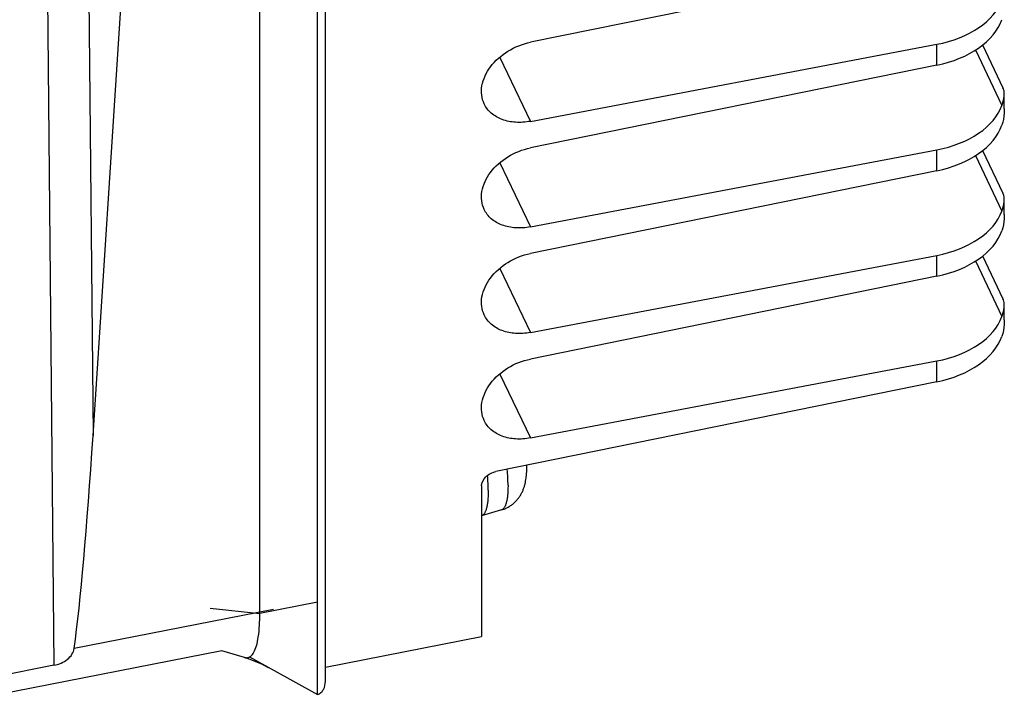
# Paper-space layout '10004648040_1_4' of a CAD drawing. Units: inches. Extents: x 0 to 34, y 0 to 22.
# Drawn here: x 23.6 to 26.2, y 8.2 to 10 of the extents above; entities that cross this region are included whole.
import ezdxf

# ---------------------------------------------------------------- set-up
doc = ezdxf.new("R2010")
doc.units = ezdxf.units.IN
doc.header["$LTSCALE"] = 1.87
doc.header["$MEASUREMENT"] = 0
doc.layers.get('0').update_dxf_attribs({"linetype": 'CONTINUOUS'})

psp = doc.layouts.new('10004648040_1_4')

# ---------------------------------------------------------------- linework, layer by layer
at = {"color": 7, "linetype": 'CONTINUOUS'}
for p, q in [((24.3857, 8.313), (24.3857, 13.4232)), ((23.6279, 13.201), (23.6753, 8.3549)), ((23.7361, 13.205), (23.7777, 8.9561)), ((24.3648, 8.2789), (24.3648, 13.1797)), ((23.7777, 8.9561), (24.0497, 13.1668)), ((24.2142, 8.4906), (24.2142, 13.1502)), ((25.9861, 10.2019), (24.9225, 9.9854)), ((24.9225, 9.7786), (25.9861, 9.9802)), ((25.9861, 9.9256), (25.9861, 9.9802)), ((26.1059, 9.9788), (26.1593, 9.8667)), ((26.0873, 9.9659), (26.1566, 9.8201)), ((24.8429, 9.9458), (24.9225, 9.7786)), ((25.9861, 9.9256), (24.9225, 9.7092)), ((26.163, 9.8113), (26.163, 9.8494)), ((24.9225, 9.5024), (25.9861, 9.704)), ((25.9861, 9.6494), (25.9861, 9.704)), ((26.1059, 9.7026), (26.1593, 9.5904)), ((24.8429, 9.6696), (24.9225, 9.5024)), ((26.0873, 9.6896), (26.1566, 9.5438)), ((25.9861, 9.6494), (24.9225, 9.4329)), ((26.163, 9.535), (26.163, 9.5731)), ((24.9225, 9.2261), (25.9861, 9.4277)), ((25.9861, 9.3731), (25.9861, 9.4277)), ((26.0873, 9.4133), (26.1566, 9.2676)), ((26.1059, 9.4263), (26.1593, 9.3142)), ((24.8429, 9.3933), (24.9225, 9.2261)), ((25.9861, 9.3731), (24.9225, 9.1566)), ((26.163, 9.2588), (26.163, 9.2969)), ((24.9225, 8.9499), (25.9861, 9.1515)), ((25.9861, 9.0969), (25.9861, 9.1515)), ((24.8429, 9.1171), (24.9225, 8.9499)), ((25.9861, 9.0969), (24.8318, 8.8619)), ((24.9131, 8.8735), (24.9131, 8.8783)), ((24.7945, 8.8244), (24.7945, 8.4301)), ((24.847, 8.7617), (24.7947, 8.7464)), ((24.3648, 8.5202), (24.2142, 8.4906)), ((24.2498, 8.5013), (23.7281, 8.3988)), ((24.084, 8.5047), (24.2142, 8.4906)), ((24.3857, 8.3498), (24.7945, 8.4301)), ((24.1151, 8.3928), (23.3762, 8.2476)), ((24.1745, 8.3756), (24.1151, 8.3928)), ((24.1872, 8.3767), (24.3648, 8.2789)), ((23.6753, 8.3549), (23.3496, 8.2909)), ((24.1742, 8.3757), (24.1851, 8.3722))]:
    psp.add_line(p, q, dxfattribs=at)
psp.add_lwpolyline([(24.1851, 8.3722), (24.2186, 8.3587), (24.2363, 8.3496)], dxfattribs=at)
for centre, major_axis, ratio, start_param, end_param in [((25.913, 10.1339), (0.25, -0.0027), 0.640789, 5.016046, 6.063486), ((25.913, 10.0793), (0.25, 0.0027), 0.644697, -1.281144, -0.233703), ((25.913, 9.8577), (0.25, -0.0027), 0.640789, 5.016046, 6.063486), ((25.913, 9.803), (0.25, 0.0027), 0.644697, -1.281144, -0.233703), ((25.913, 9.5814), (0.25, -0.0027), 0.640789, 5.016046, 6.063486), ((25.913, 9.5268), (0.25, 0.0027), 0.644697, -1.281144, -0.233703), ((25.913, 9.3051), (0.25, -0.0027), 0.640789, 5.016046, 6.063486), ((25.913, 9.2505), (0.25, 0.0027), 0.644697, -1.281144, -0.233703), ((23.6768, 15.1205), (0.0015, 6.9129), 0.032677, -2.905852, -2.671928)]:
    psp.add_ellipse(centre, major_axis=major_axis, ratio=ratio, start_param=start_param, end_param=end_param, dxfattribs=at)
for points, knots in [([(24.8017, 9.8243), (24.7983, 9.8314), (24.7938, 9.8471), (24.795, 9.8817), (24.8165, 9.9255), (24.8623, 9.9654), (24.9018, 9.9812), (24.9225, 9.9854)], [0, 0, 0, 0, 0.103563, 0.211802, 0.451143, 0.721179, 1, 1, 1, 1]), ([(26.1566, 9.8201), (26.1577, 9.8229), (26.1609, 9.8324), (26.163, 9.8424), (26.163, 9.8494)], [0, 0, 0, 0, 0.296939, 1, 1, 1, 1]), ([(26.163, 9.8494), (26.163, 9.851), (26.1628, 9.8569), (26.1611, 9.8627), (26.1593, 9.8667)], [0, 0, 0, 0, 0.263271, 1, 1, 1, 1]), ([(24.9225, 9.7786), (24.9097, 9.7762), (24.8845, 9.7743), (24.8488, 9.7813), (24.8194, 9.7979), (24.8061, 9.8151), (24.8017, 9.8243)], [0, 0, 0, 0, 0.282348, 0.542548, 0.779132, 1, 1, 1, 1]), ([(26.163, 9.8113), (26.163, 9.8074), (26.1626, 9.793), (26.1602, 9.7784), (26.1566, 9.7684)], [0, 0, 0, 0, 0.266973, 1, 1, 1, 1]), ([(24.8017, 9.548), (24.7983, 9.5551), (24.7938, 9.5708), (24.795, 9.6054), (24.8165, 9.6492), (24.8623, 9.6891), (24.9018, 9.7049), (24.9225, 9.7092)], [0, 0, 0, 0, 0.103563, 0.211802, 0.451143, 0.721179, 1, 1, 1, 1]), ([(26.163, 9.5731), (26.163, 9.5747), (26.1628, 9.5806), (26.1611, 9.5865), (26.1593, 9.5904)], [0, 0, 0, 0, 0.263271, 1, 1, 1, 1]), ([(26.1566, 9.5438), (26.1577, 9.5466), (26.1609, 9.5561), (26.163, 9.5661), (26.163, 9.5731)], [0, 0, 0, 0, 0.296939, 1, 1, 1, 1]), ([(24.9225, 9.5024), (24.9097, 9.5), (24.8845, 9.4981), (24.8488, 9.505), (24.8194, 9.5216), (24.8061, 9.5388), (24.8017, 9.548)], [0, 0, 0, 0, 0.282348, 0.542548, 0.779132, 1, 1, 1, 1]), ([(26.163, 9.535), (26.163, 9.5312), (26.1626, 9.5167), (26.1602, 9.5021), (26.1566, 9.4921)], [0, 0, 0, 0, 0.266973, 1, 1, 1, 1]), ([(24.8017, 9.2718), (24.7983, 9.2788), (24.7938, 9.2946), (24.795, 9.3292), (24.8165, 9.373), (24.8623, 9.4128), (24.9018, 9.4287), (24.9225, 9.4329)], [0, 0, 0, 0, 0.103563, 0.211802, 0.451143, 0.721179, 1, 1, 1, 1]), ([(26.163, 9.2969), (26.163, 9.2984), (26.1628, 9.3044), (26.1611, 9.3102), (26.1593, 9.3142)], [0, 0, 0, 0, 0.263271, 1, 1, 1, 1]), ([(26.1566, 9.2676), (26.1577, 9.2704), (26.1609, 9.2798), (26.163, 9.2898), (26.163, 9.2969)], [0, 0, 0, 0, 0.296939, 1, 1, 1, 1]), ([(24.9225, 9.2261), (24.9097, 9.2237), (24.8845, 9.2218), (24.8488, 9.2288), (24.8194, 9.2454), (24.8061, 9.2626), (24.8017, 9.2718)], [0, 0, 0, 0, 0.282348, 0.542548, 0.779132, 1, 1, 1, 1]), ([(26.163, 9.2588), (26.163, 9.2549), (26.1626, 9.2404), (26.1602, 9.2259), (26.1566, 9.2159)], [0, 0, 0, 0, 0.266973, 1, 1, 1, 1]), ([(24.8017, 8.9955), (24.7983, 9.0026), (24.7938, 9.0183), (24.795, 9.0529), (24.8165, 9.0967), (24.8623, 9.1366), (24.9018, 9.1524), (24.9225, 9.1566)], [0, 0, 0, 0, 0.103563, 0.211802, 0.451143, 0.721179, 1, 1, 1, 1]), ([(24.9225, 8.9499), (24.9097, 8.9474), (24.8845, 8.9456), (24.8488, 8.9525), (24.8194, 8.9691), (24.8061, 8.9863), (24.8017, 8.9955)], [0, 0, 0, 0, 0.282348, 0.542548, 0.779132, 1, 1, 1, 1]), ([(24.847, 8.7617), (24.85, 8.7626), (24.8561, 8.7647), (24.8647, 8.7689), (24.8714, 8.7732), (24.8764, 8.777), (24.88, 8.7801), (24.8834, 8.7833), (24.8866, 8.7867), (24.8896, 8.7903), (24.8933, 8.7951), (24.8966, 8.8002), (24.8995, 8.8054), (24.9021, 8.8106), (24.9048, 8.8172), (24.9074, 8.8251), (24.9094, 8.8331), (24.9108, 8.841), (24.9117, 8.8476), (24.9123, 8.8529), (24.9127, 8.8583), (24.913, 8.8652), (24.9131, 8.8707), (24.9131, 8.8735)], [0, 0, 0, 0, 0.068385, 0.13651, 0.204371, 0.238159, 0.271802, 0.305275, 0.338546, 0.371579, 0.404335, 0.468856, 0.50055, 0.531802, 0.592972, 0.652383, 0.710386, 0.767514, 0.824441, 0.853059, 0.881883, 0.94031, 1, 1, 1, 1]), ([(24.8639, 8.8266), (24.8639, 8.8298), (24.8638, 8.8364), (24.8633, 8.8501), (24.8625, 8.8606), (24.8619, 8.8678)], [0, 0, 0, 0, 0.23351, 0.478826, 1, 1, 1, 1]), ([(24.7945, 8.8244), (24.7945, 8.833), (24.8046, 8.8512), (24.8221, 8.8599), (24.8318, 8.8619)], [0, 0, 0, 0, 0.462788, 1, 1, 1, 1]), ([(24.8121, 8.8131), (24.8121, 8.8161), (24.812, 8.8222), (24.8116, 8.8349), (24.811, 8.8445), (24.8105, 8.8511)], [0, 0, 0, 0, 0.234716, 0.480293, 1, 1, 1, 1]), ([(24.8639, 8.8266), (24.8639, 8.8221), (24.8637, 8.8155), (24.8633, 8.8069), (24.8628, 8.801), (24.8622, 8.7954), (24.8614, 8.7903), (24.8605, 8.7855), (24.8595, 8.7811), (24.8584, 8.7771), (24.8571, 8.7736), (24.8557, 8.7704), (24.8542, 8.7678), (24.8526, 8.7655), (24.8509, 8.7638), (24.849, 8.7624), (24.8476, 8.7619), (24.847, 8.7617)], [0, 0, 0, 0, 0.193463, 0.283419, 0.36853, 0.448624, 0.523585, 0.593316, 0.657755, 0.716888, 0.770753, 0.819455, 0.863232, 0.902462, 0.937718, 0.969847, 1, 1, 1, 1]), ([(24.8121, 8.8131), (24.8121, 8.8085), (24.812, 8.8017), (24.8115, 8.7929), (24.811, 8.7868), (24.8104, 8.7811), (24.8096, 8.7758), (24.8087, 8.7709), (24.8076, 8.7664), (24.8065, 8.7623), (24.8052, 8.7587), (24.8037, 8.7555), (24.8022, 8.7527), (24.8005, 8.7504), (24.7987, 8.7486), (24.7968, 8.7472), (24.7954, 8.7466), (24.7947, 8.7464)], [0, 0, 0, 0, 0.193463, 0.283419, 0.36853, 0.448624, 0.523585, 0.593316, 0.657755, 0.716888, 0.770753, 0.819455, 0.863232, 0.902462, 0.937718, 0.969847, 1, 1, 1, 1]), ([(24.1985, 8.3889), (24.2015, 8.3942), (24.2063, 8.4074), (24.213, 8.4413), (24.2142, 8.4699), (24.2142, 8.4906)], [0, 0, 0, 0, 0.175327, 0.401778, 1, 1, 1, 1]), ([(23.6753, 8.3549), (23.6818, 8.3562), (23.6942, 8.3601), (23.7107, 8.3697), (23.7231, 8.3826), (23.7274, 8.3935), (23.7281, 8.3988)], [0, 0, 0, 0, 0.270108, 0.535359, 0.779109, 1, 1, 1, 1]), ([(24.1745, 8.3756), (24.1756, 8.3753), (24.1798, 8.3744), (24.1844, 8.3752), (24.1872, 8.3767)], [0, 0, 0, 0, 0.264439, 1, 1, 1, 1]), ([(24.1872, 8.3767), (24.1883, 8.3772), (24.193, 8.3803), (24.1964, 8.3851), (24.1985, 8.3889)], [0, 0, 0, 0, 0.217905, 1, 1, 1, 1]), ([(24.3648, 8.2789), (24.3683, 8.2796), (24.3749, 8.283), (24.3836, 8.2947), (24.3857, 8.3059), (24.3857, 8.313)], [0, 0, 0, 0, 0.247742, 0.497769, 1, 1, 1, 1])]:
    psp.add_open_spline(points, degree=3, knots=knots, dxfattribs=at)

doc.saveas('drawing.dxf')
